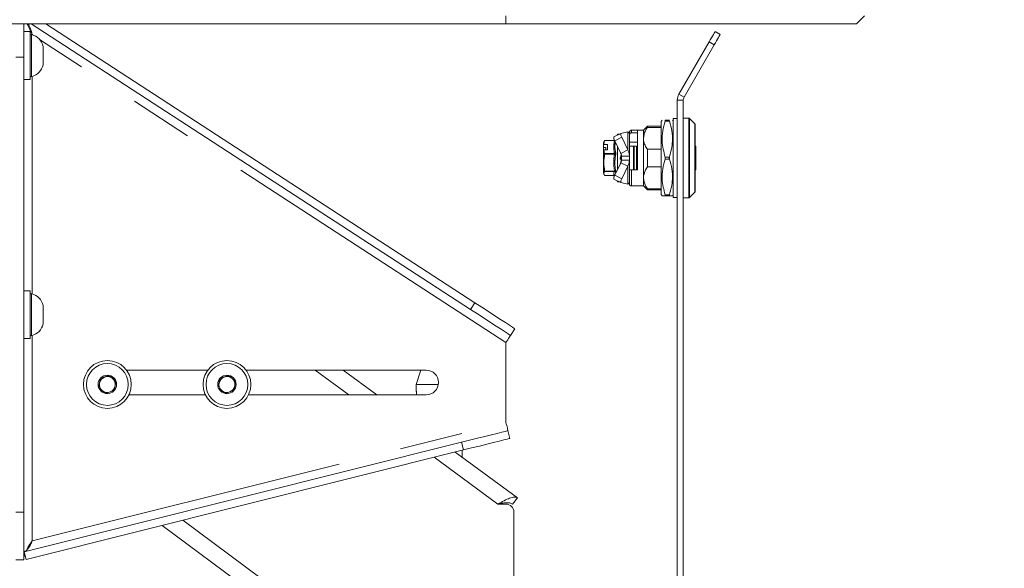
# Model space of a CAD drawing. Units: millimetres. Extents: x 5 to 415, y 5 to 292.
# Drawn here: x 325 to 345, y 220 to 231 of the extents above; entities that cross this region are included whole.
import ezdxf

# ---------------------------------------------------------------- set-up
doc = ezdxf.new("R2010")
doc.units = ezdxf.units.MM
doc.linetypes.add('PHANTOM', pattern=[12.7, 6.35, -1.27, 1.27, -1.27, 1.27, -1.27])
doc.layers.add('SLD-0', color=179, linetype='Continuous')

msp = doc.modelspace()

# ---------------------------------------------------------------- linework, layer by layer
at = {"layer": 'SLD-0', "color": 8, "linetype": 'PHANTOM', "lineweight": 18}
for p, q in [((334.9794, 230.52326), (334.9794, 230.68326)), ((325.4714, 230.29995), (325.4714, 230.30346)), ((325.48188, 230.29665), (325.4714, 230.30346)), ((334.9794, 224.12326), (325.61652, 230.20913)), ((339.16332, 230.10027), (339.0594, 230.16027)), ((325.2994, 229.85123), (325.1394, 229.85123)), ((325.4714, 225.09995), (325.4714, 229.46657)), ((338.55547, 229.04745), (338.45155, 229.10745)), ((338.5394, 228.98745), (338.4194, 228.98745)), ((338.26236, 228.56745), (338.17644, 228.56745)), ((338.65277, 228.62745), (338.65277, 227.02745)), ((338.66408, 228.62276), (338.66408, 227.03213)), ((338.77471, 228.51213), (338.77471, 227.14276)), ((337.42724, 228.35252), (337.42724, 227.99076)), ((337.4994, 228.33341), (337.4994, 228.38745)), ((336.96186, 228.17784), (337.16049, 228.17784)), ((337.30381, 228.24354), (337.16524, 228.17344)), ((337.16049, 227.91528), (336.96186, 227.91528)), ((337.16049, 227.90749), (336.96186, 227.90749)), ((337.27089, 227.82536), (337.2914, 227.89313)), ((337.5519, 228.06745), (337.5519, 227.58745)), ((338.79071, 228.05145), (338.7794, 228.05145)), ((338.7954, 228.05145), (338.79071, 228.05145)), ((337.28476, 227.84327), (337.29904, 227.88968)), ((337.2862, 227.81274), (337.28796, 227.81872)), ((337.2862, 227.81274), (337.2862, 227.80436)), ((337.2914, 227.81274), (337.2862, 227.81274)), ((337.2914, 227.80436), (337.2862, 227.80436)), ((337.2914, 227.81872), (337.2914, 227.81274)), ((337.2914, 227.81274), (337.2914, 227.80436)), ((337.2914, 227.76783), (337.2914, 227.80436)), ((338.26236, 227.84745), (338.17644, 227.84745)), ((338.17644, 227.80745), (338.26236, 227.80745)), ((337.16049, 227.56257), (336.96186, 227.56257)), ((337.16049, 227.5571), (336.96186, 227.5571)), ((337.42724, 227.66413), (337.42724, 227.30237)), ((337.4994, 227.26745), (337.4994, 227.58745)), ((338.7794, 227.60345), (338.7954, 227.60345)), ((336.96186, 227.47474), (337.16049, 227.47474)), ((337.16524, 227.48145), (337.30381, 227.41135)), ((338.26236, 227.08745), (338.17644, 227.08745)), ((334.26823, 224.79066), (334.35543, 224.92481)), ((325.4714, 220.14626), (325.4714, 224.26657)), ((331.15177, 223.57126), (331.82853, 223.07526)), ((325.4714, 220.14626), (334.9794, 222.52326)), ((334.12859, 221.96834), (334.08978, 222.12356)), ((333.53973, 221.82113), (334.8194, 220.88326)), ((325.1394, 220.72104), (325.2994, 220.72104)), ((331.9394, 218.00326), (328.49757, 220.56059))]:
    msp.add_line(p, q, dxfattribs=at)
at = {"layer": 'SLD-0', "color": 179, "linetype": 'Continuous', "lineweight": 18}
for p, q in [((342.0194, 230.52326), (342.1794, 230.68326)), ((334.9794, 230.52326), (276.7394, 230.52326)), ((325.2994, 230.52326), (325.2994, 229.85123)), ((325.36611, 230.52326), (325.4714, 230.30346)), ((325.44885, 230.52326), (334.26823, 224.79066)), ((325.74243, 230.52326), (334.35543, 224.92481)), ((342.0194, 230.52326), (334.9794, 230.52326)), ((325.4274, 230.36326), (325.2994, 230.36326)), ((325.4274, 229.40326), (325.4274, 230.36326)), ((325.4594, 230.30326), (325.4274, 230.30326)), ((325.4594, 230.30326), (325.4594, 229.46326)), ((325.46028, 230.31457), (325.4714, 230.30346)), ((339.10532, 230.23981), (339.12607, 230.27574)), ((339.12607, 230.27574), (339.14425, 230.30724)), ((339.14425, 230.30724), (339.15917, 230.33309)), ((339.15917, 230.33309), (339.17027, 230.35229)), ((339.17027, 230.35229), (339.17709, 230.36412)), ((339.17709, 230.36412), (339.1794, 230.36811)), ((339.1794, 230.36811), (339.28332, 230.30811)), ((339.2631, 230.27309), (339.24818, 230.24724)), ((339.27419, 230.29229), (339.2631, 230.27309)), ((339.28102, 230.30412), (339.27419, 230.29229)), ((339.28332, 230.30811), (339.28102, 230.30412)), ((325.6914, 230.06846), (325.6914, 229.69806)), ((338.45155, 229.10745), (339.0594, 230.16027)), ((338.55547, 229.04745), (339.16332, 230.10027)), ((339.0594, 230.16027), (339.08281, 230.20082)), ((339.08281, 230.20082), (339.10532, 230.23981)), ((339.18674, 230.14082), (339.16332, 230.10027)), ((339.20925, 230.17981), (339.18674, 230.14082)), ((339.22999, 230.21574), (339.20925, 230.17981)), ((339.24818, 230.24724), (339.22999, 230.21574)), ((325.2994, 220.72104), (325.2994, 229.85123)), ((325.2994, 229.40326), (325.4274, 229.40326)), ((325.4274, 229.46326), (325.4594, 229.46326)), ((338.4194, 228.98745), (338.4194, 210.66745)), ((338.5394, 228.98745), (338.5394, 210.66745)), ((338.11509, 228.58745), (338.0994, 228.56027)), ((338.0994, 228.56027), (338.0994, 227.09463)), ((338.26236, 228.58745), (338.17644, 228.58745)), ((338.3394, 228.56027), (338.32371, 228.58745)), ((338.4194, 228.61945), (338.3394, 228.61945)), ((338.3394, 228.61945), (338.3394, 227.03545)), ((338.65277, 228.62745), (338.5394, 228.62745)), ((338.77471, 228.51213), (338.66408, 228.62276)), ((338.7794, 228.50082), (338.7794, 227.15407)), ((337.28697, 228.31945), (337.1484, 228.24936)), ((337.2194, 228.30745), (337.20951, 228.28027)), ((337.26324, 228.30745), (337.2194, 228.30745)), ((337.2194, 228.30745), (337.2194, 228.28527)), ((337.28323, 228.30523), (337.28333, 228.31264)), ((337.28467, 228.29562), (337.28323, 228.30523)), ((337.28333, 228.31264), (337.28495, 228.31758)), ((337.28758, 228.28418), (337.28467, 228.29562)), ((337.28495, 228.31758), (337.28803, 228.31984)), ((337.42724, 228.35252), (337.28803, 228.31984)), ((337.4594, 228.34745), (337.4594, 228.30745)), ((337.4594, 228.30745), (337.4594, 227.86745)), ((337.6194, 228.38745), (337.4994, 228.38745)), ((337.4994, 228.33341), (337.6194, 228.33341)), ((337.7394, 228.38745), (337.6194, 228.38745)), ((337.6194, 227.58745), (337.6194, 228.38745)), ((337.8194, 228.46745), (337.7394, 228.38745)), ((337.7394, 228.22343), (337.7394, 228.38745)), ((338.0994, 228.46745), (337.8194, 228.46745)), ((337.8194, 228.44252), (337.8194, 228.46745)), ((337.8194, 228.44252), (338.0994, 228.44252)), ((336.94829, 228.15737), (336.9394, 228.13295)), ((336.9394, 228.13295), (336.9394, 228.08322)), ((336.9394, 228.08322), (336.94759, 228.09903)), ((336.96186, 228.17784), (336.94759, 228.09903)), ((336.94759, 228.09903), (337.0194, 228.09903)), ((336.94833, 228.15748), (336.94829, 228.15737)), ((336.96186, 228.18015), (336.95167, 228.15614)), ((337.16196, 228.18036), (336.96209, 228.18036)), ((337.0194, 228.09903), (337.0194, 227.99409)), ((337.16524, 228.17344), (337.28868, 227.92067)), ((337.29186, 228.27135), (337.28758, 228.28418)), ((337.29733, 228.25763), (337.29186, 228.27135)), ((337.30381, 228.24354), (337.29733, 228.25763)), ((337.30381, 228.24354), (337.42724, 227.99076)), ((337.6194, 228.14745), (337.4594, 228.14745)), ((337.7394, 227.43147), (337.7394, 228.22343)), ((336.9394, 228.03669), (336.9394, 228.08322)), ((336.9874, 228.03669), (336.9394, 228.03669)), ((336.9394, 227.97827), (336.9394, 228.03669)), ((336.94759, 227.99409), (336.9394, 227.97827)), ((336.9394, 227.97827), (336.9394, 227.52194)), ((336.94759, 227.99409), (336.96186, 227.91528)), ((337.0194, 227.99409), (336.94759, 227.99409)), ((336.9874, 227.99409), (336.9874, 228.03669)), ((337.2194, 228.06254), (337.2194, 227.59235)), ((337.27964, 227.92526), (337.27089, 227.95369)), ((337.27928, 227.93083), (337.2788, 227.94018)), ((337.28868, 227.92067), (337.42724, 227.99076)), ((337.4594, 228.06745), (337.54396, 228.06745)), ((337.54396, 228.06745), (337.54396, 227.58745)), ((337.54396, 228.06745), (337.5519, 228.06745)), ((337.5519, 228.06745), (337.6034, 228.06745)), ((337.6034, 227.58745), (337.6034, 228.06745)), ((337.8194, 227.65056), (337.8194, 228.00434)), ((338.0994, 228.00434), (337.8194, 228.00434)), ((338.7954, 227.60345), (338.7954, 228.05145)), ((337.28868, 227.73423), (337.16524, 227.48145)), ((337.27089, 227.7012), (337.2914, 227.76783)), ((337.27854, 227.82307), (337.28476, 227.84327)), ((337.28072, 227.83011), (337.27854, 227.82307)), ((337.27964, 227.72963), (337.27854, 227.70106)), ((337.28796, 227.81872), (337.2914, 227.81872)), ((337.42724, 227.66413), (337.28868, 227.73423)), ((337.29187, 227.7436), (337.29904, 227.76648)), ((337.2994, 227.8714), (337.2994, 227.88042)), ((337.2994, 227.86745), (337.4594, 227.86745)), ((337.2994, 227.86745), (337.2994, 227.78745)), ((337.2994, 227.76882), (337.2994, 227.80474)), ((337.4594, 227.78745), (337.2994, 227.78745)), ((337.4594, 227.78745), (337.4594, 227.86745)), ((337.4594, 227.78745), (337.4594, 227.34745)), ((336.9394, 227.52194), (336.94833, 227.49741)), ((337.42724, 227.66413), (337.30381, 227.41135)), ((337.54396, 227.58745), (337.4594, 227.58745)), ((337.5519, 227.58745), (337.54396, 227.58745)), ((337.60264, 227.58745), (337.5519, 227.58745)), ((337.6194, 227.58745), (337.60264, 227.58745)), ((337.8194, 227.65056), (338.0994, 227.65056)), ((336.96186, 227.47474), (336.96209, 227.47461)), ((336.96209, 227.47453), (337.16196, 227.47453)), ((337.1484, 227.40554), (337.28697, 227.33544)), ((337.20951, 227.37463), (337.2194, 227.34745)), ((337.2194, 227.36962), (337.2194, 227.34745)), ((337.2194, 227.34745), (337.26324, 227.34745)), ((337.28323, 227.34966), (337.28467, 227.35928)), ((337.28333, 227.34225), (337.28323, 227.34966)), ((337.28495, 227.33732), (337.28333, 227.34225)), ((337.28467, 227.35928), (337.28758, 227.37071)), ((337.28803, 227.33505), (337.28495, 227.33732)), ((337.28758, 227.37071), (337.29186, 227.38354)), ((337.28803, 227.33505), (337.42724, 227.30237)), ((337.29186, 227.38354), (337.29733, 227.39726)), ((337.29733, 227.39726), (337.30381, 227.41135)), ((337.4594, 227.34745), (337.4594, 227.30745)), ((337.7394, 227.26745), (337.7394, 227.43147)), ((337.4994, 227.26745), (337.7394, 227.26745)), ((337.7394, 227.26745), (337.8194, 227.18745)), ((338.0994, 227.21238), (337.8194, 227.21238)), ((337.8194, 227.18745), (337.8194, 227.21238)), ((337.8194, 227.18745), (338.0994, 227.18745)), ((338.66408, 227.03213), (338.77471, 227.14276)), ((338.0994, 227.09463), (338.11509, 227.06745)), ((338.26236, 227.06745), (338.17644, 227.06745)), ((338.32371, 227.06745), (338.3394, 227.09463)), ((338.3394, 227.03545), (338.4194, 227.03545)), ((338.5394, 227.02745), (338.65277, 227.02745)), ((325.4274, 225.16326), (325.2994, 225.16326)), ((325.4274, 224.20326), (325.4274, 225.16326)), ((325.4594, 225.10326), (325.4274, 225.10326)), ((325.4594, 225.10326), (325.4594, 224.26326)), ((325.6914, 224.86846), (325.6914, 224.49806)), ((334.408, 224.69981), (334.26823, 224.79066)), ((334.35543, 224.92481), (334.4952, 224.83396)), ((334.4952, 224.83396), (334.63072, 224.74587)), ((334.63072, 224.74587), (334.75788, 224.66322)), ((334.54352, 224.61172), (334.408, 224.69981)), ((334.67069, 224.52907), (334.54352, 224.61172)), ((334.75788, 224.66322), (334.87281, 224.58851)), ((334.87281, 224.58851), (334.97202, 224.52403)), ((334.78561, 224.45436), (334.67069, 224.52907)), ((334.88482, 224.38988), (334.78561, 224.45436)), ((334.9653, 224.33757), (334.88482, 224.38988)), ((335.0246, 224.29902), (334.9653, 224.33757)), ((334.97202, 224.52403), (335.0525, 224.47172)), ((335.0525, 224.47172), (335.11179, 224.43318)), ((335.16034, 224.40162), (335.07314, 224.26747)), ((335.11179, 224.43318), (335.14811, 224.40957)), ((335.14811, 224.40957), (335.16034, 224.40162)), ((325.2994, 224.20326), (325.4274, 224.20326)), ((325.4274, 224.26326), (325.4594, 224.26326)), ((334.99769, 224.15139), (334.9794, 224.12326)), ((335.01527, 224.17845), (334.99769, 224.15139)), ((335.03148, 224.20338), (335.01527, 224.17845)), ((335.06091, 224.27542), (335.0246, 224.29902)), ((335.04568, 224.22523), (335.03148, 224.20338)), ((335.05734, 224.24317), (335.04568, 224.22523)), ((335.066, 224.2565), (335.05734, 224.24317)), ((335.07314, 224.26747), (335.06091, 224.27542)), ((335.07134, 224.2647), (335.066, 224.2565)), ((335.07314, 224.26747), (335.07134, 224.2647)), ((334.9794, 222.52326), (334.9794, 224.12326)), ((328.9954, 223.57126), (327.3634, 223.57126)), ((333.3794, 223.57126), (329.7634, 223.57126)), ((332.39016, 223.07526), (331.7134, 223.57126)), ((333.27298, 223.57126), (333.1794, 223.28326)), ((326.83655, 223.40043), (326.80651, 223.21813)), ((327.00944, 223.46555), (326.83655, 223.40043)), ((327.15229, 223.34839), (327.00944, 223.46555)), ((327.12225, 223.1661), (327.15229, 223.34839)), ((329.23655, 223.40043), (329.20651, 223.21813)), ((329.40944, 223.46555), (329.23655, 223.40043)), ((329.55229, 223.34839), (329.40944, 223.46555)), ((329.52225, 223.1661), (329.55229, 223.34839)), ((326.80651, 223.21813), (326.94936, 223.10097)), ((326.94936, 223.10097), (327.12225, 223.1661)), ((329.20651, 223.21813), (329.34936, 223.10097)), ((329.34936, 223.10097), (329.52225, 223.1661)), ((333.1794, 223.28326), (333.1794, 223.15908)), ((333.62415, 223.28326), (333.1794, 223.28326)), ((327.41199, 223.07526), (328.94681, 223.07526)), ((329.81199, 223.07526), (333.3794, 223.07526)), ((333.18588, 223.09126), (333.18538, 223.07526)), ((334.9794, 222.52326), (334.98754, 222.49071)), ((334.98754, 222.49071), (334.99537, 222.45941)), ((334.99537, 222.45941), (335.00258, 222.43056)), ((335.00258, 222.43056), (335.0089, 222.40527)), ((335.0089, 222.40527), (335.01409, 222.38452)), ((335.01409, 222.38452), (335.01794, 222.3691)), ((335.01794, 222.3691), (335.02031, 222.3596)), ((335.02031, 222.3596), (335.02111, 222.3564)), ((334.08978, 222.12356), (334.2515, 222.16399)), ((334.2515, 222.16399), (334.40832, 222.2032)), ((334.40832, 222.2032), (334.55544, 222.23998)), ((334.55544, 222.23998), (334.68843, 222.27323)), ((334.68843, 222.27323), (334.80322, 222.30192)), ((334.80322, 222.30192), (334.89634, 222.3252)), ((334.93515, 222.16998), (334.84203, 222.1467)), ((334.89634, 222.3252), (334.96495, 222.34235)), ((335.00375, 222.18713), (334.93515, 222.16998)), ((334.96495, 222.34235), (335.00697, 222.35286)), ((335.04577, 222.19764), (335.00375, 222.18713)), ((335.00697, 222.35286), (335.02111, 222.3564)), ((335.02111, 222.3564), (335.05992, 222.20117)), ((335.05992, 222.20117), (335.04577, 222.19764)), ((334.08978, 222.12356), (325.3074, 219.92797)), ((334.12859, 221.96834), (325.34621, 219.77274)), ((334.29031, 222.00877), (334.12859, 221.96834)), ((334.44712, 222.04797), (334.29031, 222.00877)), ((334.59425, 222.08476), (334.44712, 222.04797)), ((334.72724, 222.118), (334.59425, 222.08476)), ((334.84203, 222.1467), (334.72724, 222.118)), ((335.20923, 221.00917), (333.95851, 221.92582)), ((334.0994, 221.82257), (334.0994, 221.96104)), ((335.11465, 220.88012), (335.20923, 221.00917)), ((334.8194, 220.88326), (334.9794, 220.88326)), ((325.2994, 220.72104), (325.2994, 219.76104)), ((335.1394, 220.72326), (335.1394, 217.84326)), ((331.86982, 217.64135), (328.08105, 220.45646)), ((325.3074, 219.92797), (325.34621, 219.77274)), ((325.2994, 219.76104), (325.1394, 219.76104))]:
    msp.add_line(p, q, dxfattribs=at)
for centre, radius in [((334.54519, 233.05538), 27.67696), ((326.9794, 223.28326), 0.48), ((329.3794, 223.28326), 0.48), ((326.9794, 223.28326), 0.42), ((329.3794, 223.28326), 0.42), ((326.9794, 223.28326), 0.1852), ((329.3794, 223.28326), 0.1852)]:
    msp.add_circle(centre, radius, dxfattribs=at)
for centre, radius, start, end in [((325.38038, 229.99317), 0.32, 13.608375, 75.704291), ((325.38038, 229.77335), 0.32, 284.295689, 346.391625), ((338.6594, 228.98745), 0.24, 150, 180), ((338.6594, 228.98745), 0.12, 150, 180), ((338.65277, 228.61145), 0.016, 45, 90), ((338.7634, 228.50082), 0.016, 359.999686, 45), ((337.4994, 228.34745), 0.04, 90.00024, 180), ((337.2362, 228.22901), 0.09012, 166.949837, 218.061664), ((338.7794, 228.05145), 0.016, 0.000892, 90), ((337.29138, 227.80473), 0.00802, 0.020999, 44.923658), ((338.7794, 227.60345), 0.016, 270, 359.999348), ((337.2362, 227.42589), 0.09012, 141.938386, 193.050113), ((337.4994, 227.30745), 0.04, 180, 269.99976), ((338.7634, 227.15407), 0.016, 315, 0.000314), ((338.65277, 227.04345), 0.016, 270, 315), ((325.38038, 224.79317), 0.32, 13.608375, 75.7043), ((325.38038, 224.57335), 0.32, 284.295698, 346.391625), ((333.3794, 223.32326), 0.248, 270, 90), ((326.9794, 223.28326), 0.16, 110.641506, 170.641506), ((326.9794, 223.28326), 0.16, 50.641506, 110.641506), ((326.9794, 223.28326), 0.16, 350.641506, 50.641506), ((329.3794, 223.28326), 0.16, 110.641506, 170.641506), ((329.3794, 223.28326), 0.16, 50.641506, 110.641506), ((329.3794, 223.28326), 0.16, 350.641506, 50.641506), ((326.9794, 223.28326), 0.16, 170.641506, 230.641506), ((326.9794, 223.28326), 0.16, 230.641506, 290.641506), ((326.9794, 223.28326), 0.16, 290.641506, 350.641506), ((329.3794, 223.28326), 0.16, 170.641506, 230.641506), ((329.3794, 223.28326), 0.16, 230.641506, 290.641506), ((329.3794, 223.28326), 0.16, 290.641506, 350.641506), ((334.9794, 220.72326), 0.16, 0, 90)]:
    msp.add_arc(centre, radius, start, end, dxfattribs=at)
at = {"layer": 'SLD-0', "color": 8, "linetype": 'PHANTOM', "lineweight": 18}
for centre, radius, start, end in [((337.29171, 227.84815), 0.04499, 83.508801, 90.403252), ((337.29139, 227.80472), 0.00802, 45.069322, 89.965414), ((337.29339, 227.84639), 0.04208, 267.292742, 278.21747), ((337.29287, 227.79474), 0.02695, 266.878082, 282.8552), ((337.29141, 227.80475), 0.00799, 1.395659, 44.995474)]:
    msp.add_arc(centre, radius, start, end, dxfattribs=at)
at = {"layer": 'SLD-0', "color": 179, "linetype": 'Continuous', "lineweight": 18}
for points, knots in [([(325.4714, 230.30346), (325.45975, 230.3468), (325.43782, 230.42843), (325.40478, 230.49298), (325.38929, 230.52326)], [0, 0, 0, 0, 0.53093864, 1, 1, 1, 1]), ([(338.17644, 228.56745), (338.15812, 228.50216), (338.12109, 228.37012), (338.10488, 228.12517), (338.14933, 227.95263), (338.17644, 227.84745)], [0, 0, 0, 0, 0.27630155, 0.558786089, 1, 1, 1, 1]), ([(338.17644, 228.58745), (338.17738, 228.58711), (338.17926, 228.58643), (338.17963, 228.58081), (338.17841, 228.57394), (338.17693, 228.56908), (338.17644, 228.56745)], [0, 0, 0, 0, 0.28919675, 0.57884877, 0.8587624, 1, 1, 1, 1]), ([(338.26236, 228.58745), (338.26142, 228.58711), (338.25954, 228.58643), (338.25916, 228.58081), (338.26039, 228.57394), (338.26186, 228.56908), (338.26236, 228.56745)], [0, 0, 0, 0, 0.28918855, 0.5788547, 0.85878198, 1, 1, 1, 1]), ([(338.26236, 228.56745), (338.28067, 228.50216), (338.31771, 228.37012), (338.33392, 228.12516), (338.28946, 227.95263), (338.26236, 227.84745)], [0, 0, 0, 0, 0.27630214, 0.55878609, 1, 1, 1, 1]), ([(337.4594, 228.30745), (337.45804, 228.31574), (337.45527, 228.33262), (337.43669, 228.34581), (337.42724, 228.35252)], [0, 0, 0, 0, 0.49138391, 1, 1, 1, 1]), ([(337.4594, 228.28875), (337.45992, 228.29427), (337.46096, 228.30534), (337.46926, 228.31975), (337.48114, 228.32957), (337.49197, 228.33313), (337.49795, 228.33336), (337.4994, 228.33341)], [0, 0, 0, 0, 0.249018023, 0.498685252, 0.729197871, 0.934378401, 1, 1, 1, 1]), ([(337.7394, 228.22343), (337.74757, 228.2753), (337.75957, 228.35144), (337.80494, 228.4205), (337.8194, 228.44252)], [0, 0, 0, 0, 0.68115522, 1, 1, 1, 1]), ([(336.96209, 228.18028), (336.96213, 228.1803), (336.96228, 228.18042), (336.96226, 228.17978), (336.96208, 228.17877), (336.9619, 228.17801), (336.96186, 228.17784)], [0, 0, 0, 0, 0.10993212, 0.50414705, 0.89221317, 1, 1, 1, 1]), ([(337.16049, 228.17784), (337.16089, 228.17831), (337.16148, 228.17899), (337.16184, 228.17967), (337.16194, 228.18005), (337.16184, 228.18028), (337.16148, 228.18043), (337.16089, 228.18026), (337.16049, 228.18015)], [0, 0, 0, 0, 0.2621298, 0.38283454, 0.50000919, 0.61753769, 0.73791238, 1, 1, 1, 1]), ([(337.8194, 228.00434), (337.81629, 228.00895), (337.79423, 228.04166), (337.7594, 228.10571), (337.7406, 228.17608), (337.73959, 228.21582), (337.7394, 228.22343)], [0, 0, 0, 0, 0.0672331, 0.4770337, 0.89993582, 1, 1, 1, 1]), ([(336.96186, 227.56257), (336.95337, 227.61908), (336.93608, 227.73402), (336.95317, 227.84902), (336.96186, 227.90749)], [0, 0, 0, 0, 0.49156506, 1, 1, 1, 1]), ([(336.96186, 227.91528), (336.96199, 227.9146), (336.96225, 227.91325), (336.96227, 227.91071), (336.96208, 227.90874), (336.9619, 227.90771), (336.96186, 227.90749)], [0, 0, 0, 0, 0.30652719, 0.61347732, 0.9157442, 1, 1, 1, 1]), ([(337.28868, 227.92067), (337.29093, 227.91462), (337.29519, 227.90315), (337.29871, 227.88515), (337.29917, 227.87338), (337.2994, 227.86745)], [0, 0, 0, 0, 0.355972542, 0.675446511, 1, 1, 1, 1]), ([(337.4594, 227.86745), (337.45891, 227.87905), (337.45793, 227.90225), (337.44911, 227.94441), (337.43567, 227.9729), (337.42724, 227.99076)], [0, 0, 0, 0, 0.27173734, 0.54346917, 1, 1, 1, 1]), ([(337.27089, 227.82536), (337.27185, 227.82507), (337.27334, 227.82462), (337.27512, 227.82408), (337.27635, 227.82371), (337.27733, 227.82341), (337.27829, 227.82313), (337.27844, 227.82309), (337.27854, 227.82307)], [0, 0, 0, 0, 0.23968547, 0.36857417, 0.50030921, 0.632078, 0.7609044, 1, 1, 1, 1]), ([(337.2862, 227.81274), (337.28557, 227.81278), (337.28432, 227.81287), (337.28255, 227.81354), (337.28098, 227.81457), (337.2797, 227.81594), (337.27876, 227.81757), (337.27825, 227.81937), (337.27812, 227.82125), (337.2784, 227.82246), (337.27854, 227.82307)], [0, 0, 0, 0, 0.125376154, 0.250823862, 0.376017669, 0.501095607, 0.626031052, 0.750656077, 0.87534559, 1, 1, 1, 1]), ([(337.28072, 227.83011), (337.28042, 227.82925), (337.27981, 227.82755), (337.28005, 227.82479), (337.28112, 227.82228), (337.28297, 227.82028), (337.28535, 227.81897), (337.2871, 227.8188), (337.28796, 227.81872)], [0, 0, 0, 0, 0.16815883, 0.33632692, 0.50433475, 0.67216046, 0.8398588, 1, 1, 1, 1]), ([(337.2994, 227.78745), (337.29912, 227.78094), (337.2986, 227.76859), (337.29484, 227.75065), (337.29075, 227.73973), (337.28868, 227.73423)], [0, 0, 0, 0, 0.35599177, 0.67545605, 1, 1, 1, 1]), ([(337.2914, 227.81872), (337.2923, 227.81863), (337.2941, 227.81846), (337.29649, 227.81708), (337.2983, 227.81505), (337.29926, 227.8128), (337.29936, 227.81132), (337.2994, 227.81073)], [0, 0, 0, 0, 0.21491024, 0.42930681, 0.64410181, 0.85867593, 1, 1, 1, 1]), ([(337.42724, 227.66413), (337.4325, 227.67461), (337.44302, 227.69558), (337.45598, 227.73677), (337.45808, 227.76792), (337.4594, 227.78745)], [0, 0, 0, 0, 0.27174675, 0.54347467, 1, 1, 1, 1]), ([(338.17644, 227.80745), (338.15812, 227.74216), (338.12109, 227.61012), (338.10488, 227.36517), (338.14933, 227.19263), (338.17644, 227.08745)], [0, 0, 0, 0, 0.27630155, 0.558786089, 1, 1, 1, 1]), ([(338.17644, 227.80745), (338.17738, 227.81107), (338.17902, 227.81734), (338.17962, 227.82854), (338.17885, 227.83869), (338.17715, 227.84484), (338.17644, 227.84745)], [0, 0, 0, 0, 0.28900559, 0.50003232, 0.78866095, 1, 1, 1, 1]), ([(338.26236, 227.84745), (338.26141, 227.84382), (338.25978, 227.83755), (338.25918, 227.82635), (338.25995, 227.81621), (338.26164, 227.81005), (338.26236, 227.80745)], [0, 0, 0, 0, 0.28899683, 0.50003344, 0.78867559, 1, 1, 1, 1]), ([(338.26236, 227.80745), (338.28067, 227.74216), (338.31771, 227.61012), (338.33392, 227.36517), (338.28946, 227.19263), (338.26236, 227.08745)], [0, 0, 0, 0, 0.27630214, 0.55878609, 1, 1, 1, 1]), ([(336.96186, 227.5571), (336.95337, 227.54361), (336.93608, 227.51616), (336.95317, 227.4887), (336.96186, 227.47474)], [0, 0, 0, 0, 0.49155946, 1, 1, 1, 1]), ([(336.96186, 227.5571), (336.96199, 227.55737), (336.96225, 227.55791), (336.96227, 227.55967), (336.96208, 227.56134), (336.9619, 227.56235), (336.96186, 227.56257)], [0, 0, 0, 0, 0.306749082, 0.613391476, 0.915826569, 1, 1, 1, 1]), ([(337.7394, 227.43147), (337.74649, 227.47969), (337.7577, 227.55588), (337.80283, 227.62513), (337.8194, 227.65056)], [0, 0, 0, 0, 0.63280707, 1, 1, 1, 1]), ([(337.16049, 227.47705), (337.16089, 227.47659), (337.16148, 227.47591), (337.16184, 227.47522), (337.16194, 227.47485), (337.16184, 227.47461), (337.16148, 227.47447), (337.16089, 227.47463), (337.16049, 227.47474)], [0, 0, 0, 0, 0.262123323, 0.382825084, 0.500494157, 0.618019756, 0.738391474, 1, 1, 1, 1]), ([(337.42724, 227.30237), (337.43641, 227.30883), (337.45507, 227.32198), (337.45794, 227.33886), (337.4594, 227.34745)], [0, 0, 0, 0, 0.4913791, 1, 1, 1, 1]), ([(337.8194, 227.21238), (337.80631, 227.2322), (337.76081, 227.30113), (337.74831, 227.37725), (337.7394, 227.43147)], [0, 0, 0, 0, 0.28759963, 1, 1, 1, 1]), ([(338.17644, 227.06745), (338.15709, 227.06745), (338.12203, 227.06745), (338.11963, 227.06745), (338.11855, 227.06745)], [0, 0, 0, 0, 0.55198534, 1, 1, 1, 1]), ([(338.17644, 227.08745), (338.17738, 227.08416), (338.17926, 227.07759), (338.17964, 227.07078), (338.17841, 227.06778), (338.17693, 227.06753), (338.17644, 227.06745)], [0, 0, 0, 0, 0.289187, 0.57885855, 0.858702, 1, 1, 1, 1]), ([(338.26236, 227.08745), (338.26142, 227.08416), (338.25954, 227.07758), (338.25916, 227.07078), (338.26039, 227.06778), (338.26186, 227.06753), (338.26236, 227.06745)], [0, 0, 0, 0, 0.2891788, 0.57886447, 0.85872157, 1, 1, 1, 1]), ([(338.26236, 227.06745), (338.28171, 227.06745), (338.31677, 227.06745), (338.31917, 227.06745), (338.32025, 227.06745)], [0, 0, 0, 0, 0.55198639, 1, 1, 1, 1]), ([(333.17944, 223.15908), (333.17955, 223.15849), (333.17978, 223.15729), (333.1817, 223.14636), (333.18396, 223.12969), (333.18561, 223.11022), (333.1858, 223.0969), (333.18588, 223.09126)], [0, 0, 0, 0, 0.20036276, 0.41144905, 0.62561976, 0.84169, 1, 1, 1, 1]), ([(334.8194, 220.88326), (334.86125, 220.90653), (334.94494, 220.95306), (335.05821, 221.00611), (335.15199, 221.03256), (335.19015, 221.01697), (335.20923, 221.00917)], [0, 0, 0, 0, 0.25000388, 0.50000019, 0.74999973, 1, 1, 1, 1]), ([(334.8194, 220.88326), (334.84885, 220.88962), (334.90776, 220.90233), (334.98977, 220.91272), (335.06167, 220.90933), (335.09699, 220.88986), (335.11465, 220.88012)], [0, 0, 0, 0, 0.2500019, 0.50000474, 0.75000407, 1, 1, 1, 1]), ([(325.3074, 219.92797), (325.32392, 219.93476), (325.35695, 219.94835), (325.39873, 219.99979), (325.43637, 220.06781), (325.45972, 220.12011), (325.4714, 220.14626)], [0, 0, 0, 0, 0.2499984, 0.50000036, 0.74999869, 1, 1, 1, 1]), ([(325.4714, 220.14626), (325.43833, 220.10151), (325.39077, 220.03713), (325.36317, 219.97269), (325.35476, 219.95305)], [0, 0, 0, 0, 0.695203063, 1, 1, 1, 1]), ([(325.32002, 219.87749), (325.31837, 219.87402), (325.29995, 219.83513), (325.29966, 219.79635), (325.2994, 219.76104)], [0, 0, 0, 0, 0.08926615, 1, 1, 1, 1])]:
    msp.add_open_spline(points, degree=3, knots=knots, dxfattribs=at)
at = {"layer": 'SLD-0', "color": 8, "linetype": 'PHANTOM', "lineweight": 18}
for points, knots in [([(337.16049, 227.91528), (337.15231, 227.96), (337.13629, 228.04755), (337.15254, 228.13504), (337.16049, 228.17784)], [0, 0, 0, 0, 0.51087531, 1, 1, 1, 1]), ([(337.17803, 228.14726), (337.17289, 228.11818), (337.15995, 228.04503), (337.17436, 227.97294), (337.18304, 227.92951)], [0, 0, 0, 0, 0.397569332, 1, 1, 1, 1]), ([(337.16049, 227.56257), (337.15243, 227.62005), (337.1363, 227.73502), (337.15242, 227.84999), (337.16049, 227.90749)], [0, 0, 0, 0, 0.4999126, 1, 1, 1, 1]), ([(337.16049, 227.91528), (337.16292, 227.91573), (337.1679, 227.91665), (337.17468, 227.91999), (337.18016, 227.92439), (337.18209, 227.92783), (337.18304, 227.92951)], [0, 0, 0, 0, 0.24367709, 0.50006769, 0.75636872, 1, 1, 1, 1]), ([(337.16049, 227.90749), (337.16089, 227.90815), (337.16148, 227.90912), (337.16184, 227.91059), (337.16194, 227.91164), (337.16184, 227.91265), (337.16148, 227.91399), (337.16089, 227.91475), (337.16049, 227.91528)], [0, 0, 0, 0, 0.26225216, 0.38282142, 0.50025032, 0.61771279, 0.73833684, 1, 1, 1, 1]), ([(337.16049, 227.90749), (337.16292, 227.90703), (337.1679, 227.9061), (337.17468, 227.90395), (337.18016, 227.90149), (337.18209, 227.89983), (337.18304, 227.89901)], [0, 0, 0, 0, 0.243689813, 0.500096104, 0.756367882, 1, 1, 1, 1]), ([(337.18304, 227.89901), (337.17497, 227.84288), (337.15885, 227.73061), (337.17497, 227.61779), (337.18304, 227.56139)], [0, 0, 0, 0, 0.50000108, 1, 1, 1, 1]), ([(337.18304, 227.92951), (337.18345, 227.92739), (337.18427, 227.92318), (337.18459, 227.91532), (337.18427, 227.90702), (337.18345, 227.90169), (337.18304, 227.89901)], [0, 0, 0, 0, 0.251170463, 0.499790029, 0.748562727, 1, 1, 1, 1]), ([(337.2862, 227.80436), (337.28496, 227.80444), (337.2825, 227.80461), (337.279, 227.80596), (337.27586, 227.808), (337.27328, 227.81078), (337.27137, 227.81409), (337.27031, 227.81777), (337.27003, 227.82163), (337.2706, 227.82412), (337.27089, 227.82536)], [0, 0, 0, 0, 0.122885418, 0.244979203, 0.369141371, 0.493648157, 0.619708338, 0.746303119, 0.873273998, 1, 1, 1, 1]), ([(337.16049, 227.47474), (337.15242, 227.48847), (337.1363, 227.51592), (337.15243, 227.54337), (337.16049, 227.5571)], [0, 0, 0, 0, 0.50010112, 1, 1, 1, 1]), ([(337.18304, 227.56139), (337.18209, 227.5619), (337.18016, 227.56293), (337.17468, 227.56362), (337.1679, 227.56358), (337.16292, 227.5629), (337.16049, 227.56257)], [0, 0, 0, 0, 0.24361687, 0.49993204, 0.7563356, 1, 1, 1, 1]), ([(337.16193, 227.55905), (337.16191, 227.5593), (337.16187, 227.5598), (337.16148, 227.561), (337.16089, 227.56193), (337.16049, 227.56257)], [0, 0, 0, 0, 0.232323952, 0.472526092, 1, 1, 1, 1]), ([(337.16049, 227.5571), (337.16089, 227.5573), (337.16148, 227.55759), (337.16187, 227.55836), (337.16191, 227.55883), (337.16193, 227.55905)], [0, 0, 0, 0, 0.52819933, 0.76846737, 1, 1, 1, 1]), ([(337.18304, 227.53994), (337.18209, 227.5422), (337.18016, 227.54683), (337.17468, 227.55234), (337.1679, 227.55616), (337.16292, 227.55679), (337.16049, 227.5571)], [0, 0, 0, 0, 0.24367162, 0.49997708, 0.75632651, 1, 1, 1, 1]), ([(337.16193, 227.55905), (337.1643, 227.55891), (337.16917, 227.5586), (337.17586, 227.55612), (337.18139, 227.55239), (337.18347, 227.54914), (337.18448, 227.54755)], [0, 0, 0, 0, 0.242829208, 0.498284278, 0.754739103, 1, 1, 1, 1]), ([(337.18304, 227.56139), (337.18346, 227.55879), (337.1843, 227.55363), (337.18442, 227.54957), (337.18448, 227.54755)], [0, 0, 0, 0, 0.50251474, 1, 1, 1, 1]), ([(337.18448, 227.54755), (337.18442, 227.54579), (337.1843, 227.54227), (337.18346, 227.54072), (337.18304, 227.53994)], [0, 0, 0, 0, 0.49749788, 1, 1, 1, 1])]:
    msp.add_open_spline(points, degree=3, knots=knots, dxfattribs=at)

doc.saveas('drawing.dxf')
